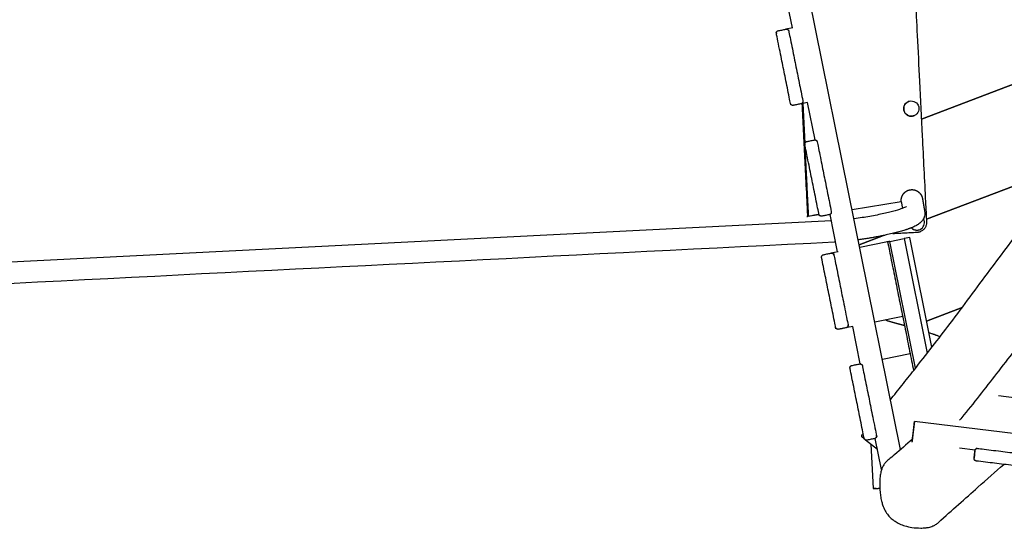
# Model space of a CAD drawing. Units: millimetres. Extents: x -5406 to 4062, y -3459 to 3622.
# Drawn here: x -2062 to -511, y -1090 to -288 of the extents above; entities that cross this region are included whole.
import ezdxf

# ---------------------------------------------------------------- set-up
doc = ezdxf.new("R2010")
doc.units = ezdxf.units.MM
doc.header["$LTSCALE"] = 120
doc.linetypes.add('DASHED', pattern=[0.75, 0.5, -0.25])
doc.layers.add('SW_Toestellen', color=2, linetype='Continuous')

msp = doc.modelspace()

# ---------------------------------------------------------------- linework, layer by layer
at = {"layer": 'SW_Toestellen'}
for p, q in [((-675, -965.7), (-936.9, 333.3)), ((-845.2, -301.1), (-857.1, -242.3)), ((-844.4, -300.9), (-855.6, -303.2)), ((-809.6, -477.5), (-821.5, -418.7)), ((-821.5, -418.8), (-843.6, -423.2)), ((-828.6, -420.2), (-825.5, -482.6)), ((-825.5, -482.6), (-828.6, -420.2)), ((-808.8, -477.4), (-810.8, -477.8)), ((-819.7, -598), (-825.2, -486.9)), ((-819.8, -596.3), (-819.7, -598)), ((-785.9, -595.2), (-798.8, -597.8)), ((-774, -654), (-785.9, -595.2)), ((-783.8, -605.3), (-3142.8, -723.9)), ((-625.6, -804.4), (-660.5, -631.3)), ((-695.3, -638.3), (-739.2, -647.1)), ((-773.3, -653.8), (-784.5, -656.1)), ((-671.5, -756), (-715.5, -764.7)), ((-750.3, -771.7), (-772.5, -776.1)), ((-738.4, -830.4), (-750.3, -771.6)), ((-659.7, -814.8), (-703.6, -823.5)), ((-737.7, -830.3), (-739.6, -830.7)), ((-520.7, -880.6), (565.2, -1014.2)), ((688.7, -1086.3), (-653, -921.4)), ((-711.2, -965.5), (-729.9, -950.5)), ((-714.7, -948.1), (-727.7, -950.7)), ((-721.8, -957), (-718.3, -1027.1)), ((-704.8, -997.1), (-714.7, -948.1)), ((-557.6, -966.5), (-582.1, -963.5)), ((-557.8, -966.8), (-559.1, -979.2)), ((-713.2, -1026.8), (-707.5, -1026.5))]:
    msp.add_line(p, q, dxfattribs=at)
for points in [[(-642.1, -445), (-232.2, -288.9)], [(-634.2, -602.6), (-405.9, -515.6)], [(-740.1, -642.9), (-701.9, -628.3)], [(-633.9, -763), (-577.7, -741.5)]]:
    msp.add_lwpolyline(points, close=True, dxfattribs=at)
for points in [[(-751.3, -587.1), (-673.8, -574.7), (-671.9, -585.5)], [(-651.4, -837.4), (-691.7, -637.6), (-669.3, -633.1)], [(-660.5, -631.3), (-669.3, -633.1), (-632.8, -813.7)]]:
    msp.add_lwpolyline(points, dxfattribs=at)
msp.add_ellipse((-658, -428.3), major_axis=(-0.6, 12), ratio=0.999999, dxfattribs=at)
for centre, major_axis, ratio, start_param, end_param in [((-649.3, -607.8), (5.8, -10.5), 0.999999, 4.987566, 7.853982), ((-664.4, -632.1), (3.92, 0.79), 0.00027, 6.283185, 6.377475)]:
    msp.add_ellipse(centre, major_axis=major_axis, ratio=ratio, start_param=start_param, end_param=end_param, dxfattribs=at)
at = {"layer": 'SW_Toestellen', "color": 254, "linetype": 'DASHED', "ltscale": 5}
for points, weights, knots in [([(465.8, 3586.4), (-532.2, 3789), (-1201.4, 3021.4), (-2133.7, 2138.2), (-3065.9, 1255.1), (-3475.4, 1113.6), (-3746.4, 775.6), (-4234.3, 804.8), (-4581.6, 460.9), (-4928.9, 117.1), (-4904.6, -371), (-4895.1, -561.1), (-4885.6, -751.1), (-4861.3, -1238.8), (-4482.1, -1546.3), (-4102.9, -1853.9), (-3620.7, -1777), (-3148.3, -2260.5), (-2473.1, -2226.8), (-2214.1, -2213.9), (-1955.1, -2200.9), (-1437, -2587.6), (-790.6, -2587.6), (284.2, -2587.6), (1358.9, -2587.6), (2833.5, -2587.6), (3422, -1235.6)], [1, 0.864307276596, 1, 1, 1, 0.960722917774, 1, 0.91303604503, 1, 0.91303604503, 1, 1, 1, 0.913187387588, 1, 0.913187387588, 1, 0.911701277188, 1, 1, 1, 0.949039044594, 1, 1, 1, 0.836388129042, 1], [0, 0, 0, 1.05405, 1.05405, 2.05405, 2.05405, 2.616451, 2.616451, 3.456711, 3.456711, 4.29697, 4.29697, 5.29697, 5.29697, 6.136487, 6.136487, 6.976004, 6.976004, 7.822785, 7.822785, 8.822785, 8.822785, 9.464032, 9.464032, 10.464032, 10.464032, 11.624304, 11.624304, 11.624304]), ([(-2999.4, 1318), (-3405.5, 1297.7), (-3811.6, 1277.5), (-4495.4, 1277.7), (-4966.7, 782.3), (-5438.1, 287), (-5404, -396), (-5394.6, -586), (-5385.1, -776), (-5352.2, -1435.5), (-4862.6, -1878.5), (-4373, -2321.6), (-3713.6, -2288.7), (-2834.4, -2244.8), (-1955.1, -2201), (-1432.4, -2591.2), (-780, -2587.6)], [1, 1, 1, 0.919014228483, 1, 0.919014228483, 1, 1, 1, 0.923879532511, 1, 0.923879532511, 1, 1, 1, 0.948171027585, 1], [0, 0, 0, 1, 1, 1.810447, 1.810447, 2.620895, 2.620895, 3.620895, 3.620895, 4.406293, 4.406293, 5.191691, 5.191691, 6.191691, 6.191691, 6.838424, 6.838424, 6.838424])]:
    msp.add_rational_spline(points, weights, degree=2, knots=knots, dxfattribs=at)
at = {"layer": 'SW_Toestellen'}
for points, knots in [([(-690.8, -887.1), (-684.8, -879.6), (-678.8, -872), (-666.4, -856.4), (-660, -848.3), (-634.5, -815.9), (-615.4, -791.5), (-575.6, -739), (-555, -711), (-514.7, -656.8), (-494.9, -630.7), (-450.9, -573.7), (-426.8, -542.7), (-375.1, -475.4), (-347.5, -438.9), (-287.9, -360.6), (-255.7, -318.8), (-169.8, -209.2), (-115.6, -141.6), (-42.8, -49.2), (-23.6, -24.8), (-4.5, -0.3), (-4.3, -0.1), (-4, 0.1), (-3.5, 0.5), (-3.3, 0.6), (-2.7, 0.8), (-2.5, 0.8), (-2, 0.8), (-1.8, 0.8), (-1.4, 0.7), (-1.3, 0.7), (-1, 0.6), (-1, 0.6), (-0.8, 0.5), (-0.8, 0.5), (-0.6, 0.4), (-0.6, 0.4), (-0.5, 0.3), (-0.4, 0.3), (-0.3, 0.2), (-0.3, 0.2), (-0.2, 0.2), (-0.2, 0.1), (-0.1, 0.1), (-0.1, 0), (0, 0), (0, 0), (0, 0), (13.6, -10.2), (27.1, -20.3), (40.7, -30.5), (49.4, -37.5), (58.1, -44.6), (66.8, -51.6)], [0, 0, 0, 0, 2.89651, 2.89651, 5.996766, 5.996766, 15.300052, 15.300052, 25.75127, 25.75127, 35.590581, 35.590581, 47.359555, 47.359555, 61.090343, 61.090343, 76.899165, 76.899165, 102.875132, 102.875132, 112.196901, 112.196901, 112.196901, 112.202593, 112.202593, 112.208851, 112.208851, 112.217032, 112.217032, 112.229257, 112.229257, 112.246209, 112.246209, 112.264675, 112.264675, 112.288321, 112.288321, 112.328618, 112.328618, 112.431843, 112.431843, 112.557563, 112.557563, 112.683284, 112.683284, 112.809004, 112.809004, 112.825503, 112.825503, 112.825503, 113.825503, 113.825503, 113.825503, 114.825503, 114.825503, 114.825503, 114.825503]), ([(-713.1, -75.6), (-707.7, -75.3), (-702.3, -75.1), (-689.8, -74.4), (-682.7, -74.1), (-675.6, -73.7), (-674.2, -73.6), (-672.7, -73.8), (-669.8, -74.5), (-668.4, -75.1), (-665.7, -76.7), (-664.5, -77.8), (-662.4, -80.3), (-661.5, -81.8), (-660.3, -84.8), (-660, -86.4), (-659.9, -88), (-659.8, -91.2), (-659.6, -94.4), (-659, -107.3), (-658.5, -116.9), (-657.4, -138.2), (-656.8, -149.7), (-655.6, -175.2), (-654.9, -189.1), (-653.3, -219.7), (-652.5, -236.4), (-650.7, -273.1), (-649.7, -293.1), (-647.5, -337.1), (-646.3, -361.1), (-643.7, -414), (-642.2, -442.8), (-639.1, -506.2), (-637.3, -540.8), (-635.1, -586), (-634.5, -596.7), (-634, -607.3), (-633.9, -608.9), (-634.1, -610.4), (-634.9, -613.4), (-635.5, -614.9), (-637.3, -617.5), (-638.4, -618.8), (-640.8, -620.7), (-642.2, -621.5), (-643.6, -622.1)], [0, 0, 0, 0, 1.619873, 1.619873, 3.751873, 3.751873, 3.751873, 4.191157, 4.191157, 4.648588, 4.648588, 5.138124, 5.138124, 5.637048, 5.637048, 6.113883, 6.113883, 6.113883, 7.080366, 7.080366, 9.979814, 9.979814, 13.459153, 13.459153, 17.634359, 17.634359, 22.644606, 22.644606, 28.656902, 28.656902, 35.871658, 35.871658, 44.529365, 44.529365, 54.918613, 54.918613, 58.113883, 58.113883, 58.113883, 58.577182, 58.577182, 59.048397, 59.048397, 59.53411, 59.53411, 60.005678, 60.005678, 60.005678, 60.005678]), ([(31.3, -132.9), (27.6, -137.3), (23.8, -141.8), (-8, -180), (-36, -214.1), (-77.6, -266.9), (-92.6, -286.3), (-122.4, -325.2), (-137.4, -344.8), (-171.6, -389.5), (-190.8, -414.7), (-237.2, -475.6), (-264.5, -511.2), (-329.3, -597.9), (-364.7, -650.7), (-423.2, -724.2), (-443.3, -747.1), (-482.8, -793.4), (-501.7, -817.2), (-538.2, -864.8), (-556.6, -888.1), (-577.4, -913.8), (-579.6, -916.6), (-581.8, -919.3)], [8.250605, 8.250605, 8.250605, 8.250605, 10.001971, 10.001971, 23.164583, 23.164583, 30.550004, 30.550004, 37.935644, 37.935644, 47.441644, 47.441644, 60.913986, 60.913986, 79.935396, 79.935396, 89.090504, 89.090504, 98.20532, 98.20532, 107.093249, 107.093249, 108.151097, 108.151097, 108.151097, 108.151097]), ([(-665.7, -582.7), (-665.7, -582.7), (-665.8, -582.8), (-666.4, -583.1), (-667.3, -583.6), (-670.6, -585), (-673.4, -586.1), (-680.8, -588.5), (-685.9, -590), (-697.8, -593), (-704.7, -594.5), (-719.5, -597.5), (-727.4, -598.9), (-739.7, -600.8), (-744, -601.5), (-748.3, -602)], [6.550471, 6.550471, 6.550471, 6.550471, 6.606385, 6.606385, 6.7567, 6.7567, 6.978526, 6.978526, 7.254881, 7.254881, 7.555492, 7.555492, 7.86456, 7.86456, 8.034916, 8.034916, 8.034916, 8.034916]), ([(-777.1, -638.7), (-777.9, -638.7), (-778.6, -638.8), (-779.4, -638.8), (-1566.6, -678.4), (-2353.9, -718), (-3141.1, -757.6)], [0, 0, 0, 0, 0.033525, 0.033525, 0.033525, 1.033525, 1.033525, 1.033525, 1.033525]), ([(-731.7, -949), (-732.8, -948.1), (-733.9, -947.2), (-734.9, -946.4), (-734.9, -946.4), (-735, -946.4), (-735, -946.4), (-735, -946.4), (-735, -946.4), (-735, -946.4), (-735, -946.3), (-735, -946.3), (-735.1, -946.3), (-735.1, -946.3), (-735.1, -946.2), (-735.2, -946.2), (-735.3, -946.1), (-735.3, -946.1), (-735.5, -945.8), (-735.6, -945.7), (-735.9, -945.1), (-735.9, -944.9), (-736, -944.5), (-736.1, -944.3), (-736.1, -943.7), (-736, -943.3), (-735.7, -942.6), (-735.6, -942.4), (-735.4, -942.2), (-734.9, -941.5), (-734.3, -940.9), (-733.8, -940.2)], [0, 0, 0, 0, 1, 1, 1, 1.007409, 1.007409, 1.014819, 1.014819, 1.022228, 1.022228, 1.027219, 1.027219, 1.030824, 1.030824, 1.033012, 1.033012, 1.035029, 1.035029, 1.036038, 1.036038, 1.036425, 1.036425, 1.036622, 1.036622, 1.036895, 1.036895, 1.037046, 1.037046, 1.037046, 1.287187, 1.287187, 1.287187, 1.287187]), ([(-656.3, -949.1), (-665.9, -957.9), (-675.1, -966), (-687.2, -976.1), (-690.3, -978.6), (-693.4, -981.1), (-695.4, -982.7), (-697.3, -984.5), (-700.1, -987.9), (-701.2, -989.4), (-702.9, -992.4), (-703.6, -993.9), (-704.8, -997.1), (-705.4, -998.9), (-706.4, -1003.1), (-706.7, -1005.5), (-707.5, -1012.3), (-707.6, -1016.7), (-707.6, -1023.9), (-707.5, -1026.9), (-707.1, -1032.7), (-706.8, -1035.7), (-706, -1041.3), (-705.5, -1044), (-704.4, -1048.7), (-703.8, -1050.7), (-702, -1056), (-700.7, -1059.2), (-697.7, -1064.5), (-696.2, -1066.8), (-692.9, -1070.8), (-691.3, -1072.6), (-687.7, -1075.8), (-685.7, -1077.3), (-681.4, -1080.1), (-679.1, -1081.4), (-673.9, -1083.8), (-671, -1084.9), (-664.5, -1086.8), (-660.8, -1087.6), (-652.4, -1088.9), (-647.7, -1089.2), (-640.7, -1089.2), (-638.4, -1089.1), (-634.3, -1088.7), (-632.5, -1088.5), (-628.4, -1087.7), (-626.1, -1087), (-622.4, -1085.4), (-621, -1084.7), (-618.1, -1082.8), (-616.7, -1081.7), (-615.3, -1080.5), (-593.5, -1060.9), (-572.9, -1042.6), (-539.1, -1012.6), (-525.6, -1000.5), (-512.4, -988.9)], [0, 0, 0, 0, 28.881497, 28.881497, 38.881524, 38.881524, 38.881524, 39.708312, 39.708312, 40.260502, 40.260502, 40.768005, 40.768005, 41.343114, 41.343114, 42.149979, 42.149979, 43.594115, 43.594115, 44.570696, 44.570696, 45.547278, 45.547278, 46.45002, 46.45002, 47.132424, 47.132424, 48.244189, 48.244189, 49.09503, 49.09503, 49.863552, 49.863552, 50.644425, 50.644425, 51.49267, 51.49267, 52.484655, 52.484655, 53.717704, 53.717704, 55.254944, 55.254944, 56.031351, 56.031351, 56.602321, 56.602321, 57.361617, 57.361617, 57.826788, 57.826788, 58.413155, 58.413155, 58.413155, 112.430703, 112.430703, 150.385268, 150.385268, 150.385268, 150.385268])]:
    msp.add_open_spline(points, degree=3, knots=knots, dxfattribs=at)
for points, weights, degree, knots in [([(-828.8, -416.1), (-839.9, -361.2), (-851, -306.3), (-851.7, -302.4), (-855.6, -303.2), (-861.5, -304.4), (-867.4, -305.5), (-869, -305.9), (-869.9, -307.2), (-870.8, -308.6), (-870.5, -310.2), (-859.4, -365.1), (-848.3, -420), (-847.5, -424), (-843.6, -423.2), (-837.8, -422), (-831.9, -420.8), (-830.3, -420.5), (-829.4, -419.1), (-828.5, -417.7), (-828.8, -416.1)], [1, 1, 1, 0.707106781187, 1, 1, 1, 0.923879532511, 1, 0.923879532511, 1, 1, 1, 0.707106781187, 1, 1, 1, 0.923879532511, 1, 0.923879532511, 1], 2, [0, 0, 0, 1, 1, 2.570796, 2.570796, 3.570796, 3.570796, 4.356194, 4.356194, 5.141593, 5.141593, 6.141593, 6.141593, 7.712389, 7.712389, 8.712389, 8.712389, 9.497787, 9.497787, 10.283185, 10.283185, 10.283185]), ([(-662.2, -417.1), (-662.2, -417.1), (-662.2, -417.1), (-673.4, -421.3), (-669.2, -432.6), (-664.9, -443.8), (-653.7, -439.5), (-653.7, -439.5), (-653.7, -439.5)], [1, 1, 1, 0.707106781187, 1, 0.707106781187, 1, 1, 1], 2, [0, 0, 0, 1, 1, 2.570796, 2.570796, 4.141593, 4.141593, 5.141593, 5.141593, 5.141593]), ([(-803.3, -595.3), (-812.8, -596.9), (-822.4, -598.4), (-822.2, -598.3), (-821.9, -598.2), (-820.9, -597.9), (-821, -596.2), (-825.4, -508.3), (-829.8, -420.4)], [1, 1, 1, 1, 1, 0.766044443051, 1, 1, 1], 2, [0, 0, 0, 1, 1, 2, 2, 3.396263, 3.396263, 4.396263, 4.396263, 4.396263]), ([(-784, -590.7), (-795.1, -535.8), (-806.1, -480.9), (-806.9, -477), (-810.8, -477.8), (-816.7, -479), (-822.5, -480.1), (-824.2, -480.5), (-825.1, -481.9), (-826, -483.2), (-825.7, -484.9), (-814.6, -539.7), (-803.5, -594.6), (-802.7, -598.6), (-798.8, -597.8), (-793, -596.6), (-787.1, -595.4), (-785.5, -595.1), (-784.6, -593.7), (-783.7, -592.3), (-784, -590.7)], [1, 1, 1, 0.707106781187, 1, 1, 1, 0.923879532511, 1, 0.923879532511, 1, 1, 1, 0.707106781187, 1, 1, 1, 0.923879532511, 1, 0.923879532511, 1], 2, [0, 0, 0, 1, 1, 2.570796, 2.570796, 3.570796, 3.570796, 4.356194, 4.356194, 5.141593, 5.141593, 6.141593, 6.141593, 7.712389, 7.712389, 8.712389, 8.712389, 9.497787, 9.497787, 10.283185, 10.283185, 10.283185]), ([(-820, -598), (-819.7, -597.1), (-819.8, -596.1), (-822.5, -541.5), (-825.2, -486.9)], [1, 0.971679924581, 1, 1, 1], 2, [0, 0, 0, 0.477114, 0.477114, 1.477114, 1.477114, 1.477114]), ([(-673.7, -575.2), (-675, -565.5), (-669.2, -557.6), (-659.5, -556.2), (-649.9, -554.7), (-642, -560.5), (-640.4, -570.2), (-639.2, -576.9), (-638.1, -583.6), (-636.9, -590.3), (-636.6, -592.5), (-636.6, -594.8), (-637.4, -599.1), (-638.2, -600.9), (-640.1, -604.4), (-641.2, -605.8), (-644.2, -608.8), (-645.8, -610), (-653.2, -614.7), (-659.2, -616.9), (-673.9, -621.7), (-682, -623.8), (-698.9, -627.8), (-707.6, -629.6), (-724.9, -632.7), (-733.3, -634), (-741.6, -635.1)], [1, 0.809339700249, 0.809339700249, 1, 0.809339700249, 0.809339700249, 1, 1, 1, 1, 1, 1, 1, 1, 1, 1, 1, 1, 1, 1, 1, 1, 1, 1, 1, 1, 1], 3, [0, 0, 0, 0, 1.551176, 1.551176, 1.551176, 3.102352, 3.102352, 3.102352, 4.102352, 4.102352, 4.102352, 4.153071, 4.153071, 4.208973, 4.208973, 4.2819, 4.2819, 4.405374, 4.405374, 4.827626, 4.827626, 5.195927, 5.195927, 5.531413, 5.531413, 5.840605, 5.840605, 5.840605, 5.840605]), ([(-657.8, -616.2), (-652.3, -621.8), (-645, -619), (-645, -619), (-645, -619)], [1, 0.837499886716, 1, 1, 1], 2, [0, 0, 0, 1.156209, 1.156209, 2.156209, 2.156209, 2.156209]), ([(-686.9, -625), (-667.6, -624), (-648.2, -623), (-645.9, -622.9), (-643.7, -622.1), (-643.6, -622.1), (-643.6, -622.1)], [1, 1, 1, 0.987688340595, 1, 1, 1], 2, [0, 0, 0, 1, 1, 1.314159, 1.314159, 2.314159, 2.314159, 2.314159]), ([(-691.7, -637.6), (-695.3, -638.3), (-695.3, -638.3), (-674.8, -739.8), (-654.4, -841.2)], [1, 0.7396454838, 1, 1, 1], 2, [0, 0, 0, 1.476506, 1.476506, 2.476506, 2.476506, 2.476506]), ([(-799.3, -663.1), (-788.2, -718), (-777.2, -772.9), (-776.4, -776.8), (-772.5, -776.1), (-766.6, -774.9), (-760.8, -773.7), (-759.1, -773.4), (-758.2, -772), (-757.3, -770.6), (-757.6, -769), (-768.7, -714.1), (-779.8, -659.2), (-780.6, -655.3), (-784.5, -656.1), (-790.3, -657.2), (-796.2, -658.4), (-797.8, -658.8), (-798.7, -660.1), (-799.6, -661.5), (-799.3, -663.1)], [1, 1, 1, 0.707106781187, 1, 1, 1, 0.923879532511, 1, 0.923879532511, 1, 1, 1, 0.707106781187, 1, 1, 1, 0.923879532511, 1, 0.923879532511, 1], 2, [0, 0, 0, 1, 1, 2.570796, 2.570796, 3.570796, 3.570796, 4.356194, 4.356194, 5.141593, 5.141593, 6.141593, 6.141593, 7.712389, 7.712389, 8.712389, 8.712389, 9.497787, 9.497787, 10.283185, 10.283185, 10.283185]), ([(-754.5, -837.7), (-743.4, -892.6), (-732.3, -947.5), (-731.5, -951.5), (-727.6, -950.7), (-721.8, -949.5), (-715.9, -948.3), (-714.3, -948), (-713.4, -946.6), (-712.5, -945.2), (-712.8, -943.6), (-723.9, -888.7), (-735, -833.8), (-735.8, -829.9), (-739.7, -830.7), (-745.5, -831.9), (-751.4, -833), (-753, -833.4), (-753.9, -834.7), (-754.8, -836.1), (-754.5, -837.7)], [1, 1, 1, 0.707106781187, 1, 1, 1, 0.923879532511, 1, 0.923879532511, 1, 1, 1, 0.707106781187, 1, 1, 1, 0.923879532511, 1, 0.923879532511, 1], 2, [0, 0, 0, 1, 1, 2.570796, 2.570796, 3.570796, 3.570796, 4.356194, 4.356194, 5.141593, 5.141593, 6.141593, 6.141593, 7.712389, 7.712389, 8.712389, 8.712389, 9.497787, 9.497787, 10.283185, 10.283185, 10.283185]), ([(-656.8, -953.9), (-656.7, -952.9), (-656.4, -950.6), (-655.4, -942.2), (-654.3, -933.8), (-653.8, -929.8), (-653.8, -929.5), (-653.4, -925.5), (-653, -921.4), (-652.9, -921.3), (-653.1, -922.3), (-653.2, -923.4), (-653.4, -925), (-654.5, -933.5), (-655.5, -941.9), (-656, -945.8), (-656, -946.1), (-656.4, -949.6), (-656.7, -953.1)], [1, 0.866447495466, 1, 1, 1, 0.707106781216, 1, 1, 1, 0.923879532507, 1, 0.923879532507, 1, 1, 1, 0.707106781218, 1, 1, 1], 2, [0, 0, 0, 1.045508, 1.045508, 2.045508, 2.045508, 3.616304, 3.616304, 4.616304, 4.616304, 5.401702, 5.401702, 6.187101, 6.187101, 7.187101, 7.187101, 8.757897, 8.757897, 9.757897, 9.757897, 9.757897]), ([(-555.6, -983.6), (-500, -990.4), (-444.5, -997.2), (-440.5, -997.7), (-440, -993.8), (-439.3, -987.8), (-438.5, -981.9), (-438.3, -980.2), (-439.4, -978.9), (-440.4, -977.6), (-442, -977.4), (-497.6, -970.6), (-553.2, -963.8), (-557.2, -963.3), (-557.7, -967.2), (-558.4, -973.2), (-559.1, -979.1), (-559.3, -980.8), (-558.3, -982.1), (-557.3, -983.4), (-555.6, -983.6)], [1, 1, 1, 0.707106781187, 1, 1, 1, 0.923879532511, 1, 0.923879532511, 1, 1, 1, 0.707106781187, 1, 1, 1, 0.923879532511, 1, 0.923879532511, 1], 2, [0, 0, 0, 1, 1, 2.570796, 2.570796, 3.570796, 3.570796, 4.356194, 4.356194, 5.141593, 5.141593, 6.141593, 6.141593, 7.712389, 7.712389, 8.712389, 8.712389, 9.497787, 9.497787, 10.283185, 10.283185, 10.283185]), ([(-713.2, -1026.8), (-715.3, -1026.9), (-716.8, -1027), (-718.2, -1027), (-718.2, -1027), (-718.3, -1027.1), (-718.3, -1027.1), (-718.3, -1027.1), (-713.4, -1026.8), (-710.4, -1026.7), (-707.5, -1026.5)], [1, 0.923879532507, 1, 0.923879532507, 1, 1, 1, 0.707106781379, 1, 1, 1], 2, [0, 0, 0, 0.785398, 0.785398, 1.570796, 1.570796, 2.570796, 2.570796, 4.141593, 4.141593, 5.141593, 5.141593, 5.141593])]:
    msp.add_rational_spline(points, weights, degree=degree, knots=knots, dxfattribs=at)
for points in [[(-698.8, -761.4), (-689.6, -764.9), (-679.7, -767.3), (-668.7, -770.1)], [(-668.7, -770.1), (-679.8, -767.3), (-689.6, -764.9), (-698.8, -761.4)], [(-630.2, -781.4), (-624.3, -783.4), (-618.6, -785.5), (-612.6, -787.7)], [(-612.7, -787.7), (-618.7, -785.5), (-624.4, -783.4), (-630.2, -781.5)]]:
    msp.add_open_spline(points, degree=3, dxfattribs=at)

doc.saveas('drawing.dxf')
